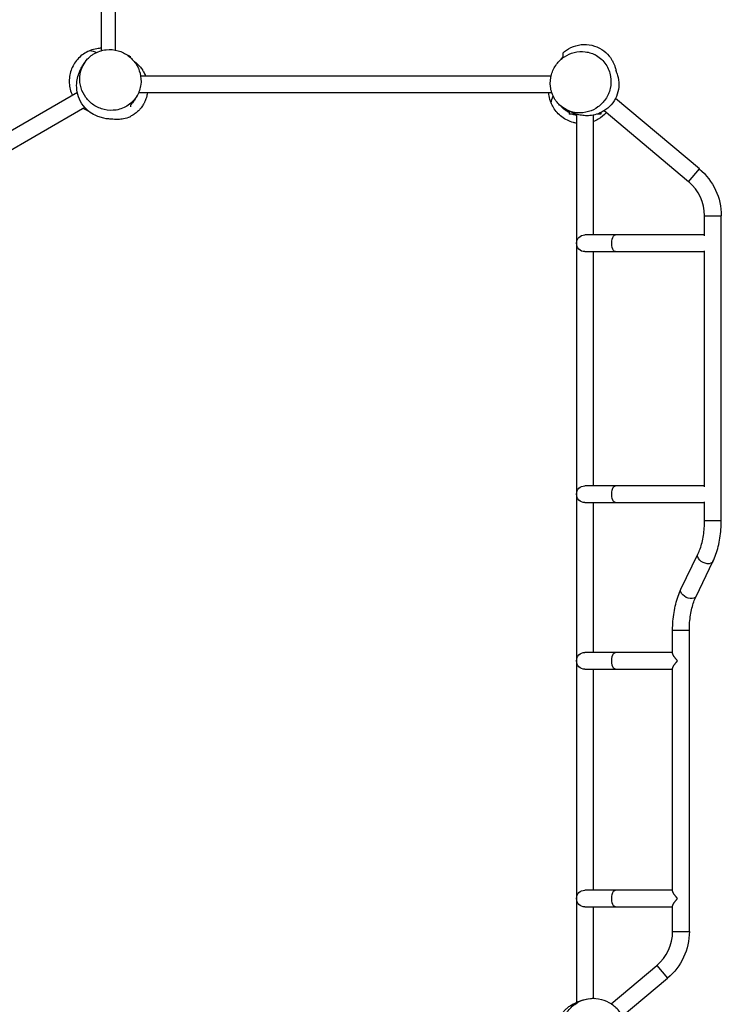
# Model space of a CAD drawing. Units: millimetres. Extents: x -4121 to 4121, y -5603 to 5603.
# Drawn here: x 705 to 2298, y -4479 to -2243 of the extents above; entities that cross this region are included whole.
import ezdxf

# ---------------------------------------------------------------- set-up
doc = ezdxf.new("R2010")
doc.units = ezdxf.units.MM
doc.header["$LTSCALE"] = 20
doc.layers.add('2d', color=230, linetype='Continuous')

msp = doc.modelspace()

# ---------------------------------------------------------------- linework, layer by layer
at = {"layer": '2d'}
for p, q in [((890.2, -2313.1), (890.2, -929.3)), ((922.2, -2311.9), (922.2, -933.2)), ((1911.5, -2370.7), (979.2, -2370.7)), ((835.5, -2408.5), (35.4, -2870.5)), ((1913.2, -2408.7), (974.5, -2408.7)), ((2248.4, -2581.9), (2057.5, -2421.8)), ((852.7, -2442.5), (51.2, -2905.2)), ((1952.2, -2450.4), (1952.2, -2457.5)), ((1970.1, -2457.5), (1952.2, -2457.5)), ((1969.2, -2457.5), (1969.2, -4475.2)), ((2007.2, -2459.5), (2007.2, -2731.7)), ((2024.2, -2457.5), (2015.1, -2457.5)), ((2024.2, -2454), (2024.2, -2457.5)), ((2223.9, -2611), (2031.8, -2449.8)), ((2223.9, -2611), (2248.4, -2581.9)), ((2260, -2688.4), (2298, -2688.4)), ((2260, -2733.6), (2260, -2688.4)), ((2298, -3380.3), (2298, -2688.4)), ((2260, -2731.7), (1988.2, -2731.7)), ((1988.2, -2769.7), (2260, -2769.7)), ((2007.2, -2769.7), (2007.2, -3301.7)), ((2260, -3303.6), (2260, -2767.8)), ((2260, -3301.7), (1988.2, -3301.7)), ((1988.2, -3339.7), (2260, -3339.7)), ((2007.2, -3339.7), (2007.2, -3680.2)), ((2260, -3380.3), (2260, -3337.8)), ((2260, -3380.3), (2298, -3380.3)), ((2206.4, -3536.3), (2244.9, -3456.9)), ((2240.6, -3552.9), (2279.1, -3473.5)), ((2187.5, -3629.5), (2225.5, -3629.5)), ((2187.5, -3682), (2187.5, -3629.5)), ((2225.5, -4313.8), (2225.5, -3629.5)), ((2187.5, -3680.2), (1988.2, -3680.2)), ((1988.2, -3718.2), (2187.5, -3718.2)), ((2007.2, -3718.2), (2007.2, -4220.2)), ((2187.5, -4222), (2187.5, -3716.4)), ((2187.5, -4220.2), (1988.2, -4220.2)), ((1988.2, -4258.2), (2187.5, -4258.2)), ((2007.2, -4258.2), (2007.2, -4465.9)), ((2187.5, -4313.8), (2187.5, -4256.4)), ((2187.5, -4313.8), (2225.5, -4313.8)), ((2047.9, -4478.1), (2151.4, -4391.2)), ((2151.4, -4391.2), (2175.9, -4420.3)), ((2073, -4506.6), (2175.9, -4420.3))]:
    msp.add_line(p, q, dxfattribs=at)
at = {"layer": '2d', "extrusion": (0, 0, -1)}
for centre, radius, start, end in [((-2159, -2688.4), 139, 130, 180), ((-1988.2, -2750.7), 19, 270, 90), ((-1988.2, -3320.7), 19, 270, 90), ((-1988.2, -3699.2), 19, 270, 90), ((-1988.2, -4239.2), 19, 270, 90), ((-2086.5, -4313.8), 139, 180, 230)]:
    msp.add_arc(centre, radius, start, end, dxfattribs=at)
at = {"layer": '2d'}
for centre, start, end in [((2159, -2688.4), 0, 50), ((2086.5, -4313.8), 310, 0)]:
    msp.add_arc(centre, 101, start, end, dxfattribs=at)
at = {"layer": '2d', "extrusion": (0, 0, -1)}
for centre, major_axis, ratio in [((2057.4, -2750.7), (0, -19), 0.422618), ((2057.4, -3320.7), (0, -19), 0.422618), ((2262, -3465.2), (17.1, -8.3), 0.618679), ((2223.5, -3544.6), (17.1, -8.3), 0.618679), ((2057.4, -3699.2), (0, -19), 0.422618), ((2057.4, -4239.2), (0, -19), 0.422618)]:
    msp.add_ellipse(centre, major_axis=major_axis, ratio=ratio, start_param=0, end_param=3.141593, dxfattribs=at)
at = {"layer": '2d'}
for points, knots in [([(1938.2, -2318.4), (1943.1, -2313.8), (1949.3, -2309.3), (1963.5, -2302.6), (1971.5, -2300.3), (1987.8, -2298.5), (1996.1, -2299), (2012, -2302.7), (2019.7, -2306), (2033, -2314.5), (2039, -2319.9), (2045.3, -2327.6), (2046.9, -2329.9), (2050.3, -2335.2), (2051.8, -2337.9), (2053.8, -2342.1), (2054.4, -2343.6), (2055.7, -2346.9), (2056.1, -2348.2), (2057.1, -2351.1), (2057.4, -2352.4), (2058.4, -2356.1), (2058.9, -2358.3), (2059.3, -2360.9), (2059.3, -2361), (2059.3, -2361.1)], [0, 0, 0, 0, 3.045249, 3.045249, 5.923638, 5.923638, 8.634422, 8.634422, 11.295445, 11.295445, 13.914765, 13.914765, 15.030045, 15.030045, 16.749818, 16.749818, 18.466207, 18.466207, 21.234931, 21.234931, 25.776934, 25.776934, 35.051967, 35.051967, 35.495685, 35.495685, 35.495685, 35.495685]), ([(864.5, -2312.8), (862.7, -2313.6), (860.9, -2314.4), (850.3, -2319.5), (842.4, -2325.5), (829.5, -2340.1), (824.5, -2348.6), (818, -2367), (816.6, -2376.8), (817.6, -2396.3), (820, -2405.8), (824.2, -2414.7), (824.3, -2414.9), (824.4, -2415)], [-415.882792, -415.882792, -415.882792, -415.882792, -409.925913, -409.925913, -380.551115, -380.551115, -351.351292, -351.351292, -321.960083, -321.960083, -292.775237, -292.775237, -292.358804, -292.358804, -292.358804, -292.358804]), ([(867.2, -2324.4), (864.2, -2326.7), (861.4, -2329.2), (854.7, -2336.4), (851.2, -2341.4), (844.4, -2354.7), (841.9, -2363.5), (840.6, -2381), (841.5, -2389.5), (846.3, -2405.5), (850, -2412.8), (859.8, -2426.1), (865.8, -2431.9), (880, -2441.5), (888, -2444.9), (905.5, -2449.1), (914.8, -2449.3), (933.7, -2446.3), (943, -2442.5), (959.2, -2431.5), (966, -2424.1), (975.5, -2407.8), (978.5, -2399.1), (980.6, -2381.6), (980.1, -2372.9), (976, -2356.7), (972.7, -2349.2), (963.5, -2335.6), (957.7, -2329.5), (944, -2319.4), (936.3, -2315.7), (919.1, -2310.7), (909.9, -2310), (890.9, -2312.1), (881.4, -2315.4), (873.1, -2320.4), (871.1, -2321.6), (869.1, -2323), (867.2, -2324.4)], [-463.555539, -463.555539, -463.555539, -463.555539, -450.552732, -450.552732, -429.645488, -429.645488, -399.323058, -399.323058, -372.037524, -372.037524, -347.205105, -347.205105, -321.940754, -321.940754, -295.271816, -295.271816, -265.358134, -265.358134, -231.824201, -231.824201, -197.641761, -197.641761, -166.951025, -166.951025, -139.248338, -139.248338, -114.301006, -114.301006, -89.22427, -89.22427, -62.906997, -62.906997, -33.443251, -33.443251, 0, 0, 0, 8.225713, 8.225713, 8.225713, 8.225713]), ([(890.2, -2307.6), (886.7, -2307.7), (883.3, -2308.1), (874.7, -2309.5), (869.5, -2310.9), (864.5, -2312.8)], [31.154743, 31.154743, 31.154743, 31.154743, 41.485905, 41.485905, 57.537594, 57.537594, 57.537594, 57.537594]), ([(956.2, -2328.8), (956.2, -2328.3), (956.2, -2327.9), (956.2, -2327.1), (956.2, -2326.8), (956.2, -2326.4), (956.2, -2326.2), (956.2, -2326.1), (956.2, -2326.1), (956.2, -2326.1)], [0.1629046, 0.1629046, 0.1629046, 0.1629046, 0.2525259, 0.2525259, 0.3787888, 0.3787888, 0.5050518, 0.5050518, 0.5701099, 0.5701099, 0.5701099, 0.5701099]), ([(1923.4, -2428.2), (1925.7, -2431.2), (1928.2, -2434), (1935.3, -2440.7), (1940.3, -2444.2), (1953.5, -2451.1), (1962.2, -2453.6), (1979.6, -2454.9), (1988.1, -2454.1), (2004.1, -2449.3), (2011.3, -2445.7), (2024.7, -2435.9), (2030.5, -2429.9), (2040.1, -2415.7), (2043.6, -2407.6), (2047.8, -2390.1), (2048.1, -2380.7), (2045.1, -2361.8), (2041.4, -2352.5), (2030.4, -2336.2), (2023.1, -2329.3), (2006.9, -2319.8), (1998.2, -2316.8), (1980.8, -2314.6), (1972.1, -2315.1), (1955.9, -2319.2), (1948.5, -2322.5), (1934.8, -2331.6), (1928.8, -2337.4), (1918.6, -2351.1), (1914.8, -2358.8), (1909.8, -2376), (1909.1, -2385.3), (1911.1, -2404.4), (1914.3, -2413.9), (1919.4, -2422.2), (1920.6, -2424.3), (1921.9, -2426.3), (1923.4, -2428.2)], [-463.550985, -463.550985, -463.550985, -463.550985, -450.55264, -450.55264, -429.659704, -429.659704, -399.46568, -399.46568, -372.28925, -372.28925, -347.503508, -347.503508, -322.203476, -322.203476, -295.447567, -295.447567, -265.394038, -265.394038, -231.799218, -231.799218, -197.676235, -197.676235, -167.09915, -167.09915, -139.495849, -139.495849, -114.593976, -114.593976, -89.498104, -89.498104, -63.115997, -63.115997, -33.530611, -33.530611, 0, 0, 0, 8.231441, 8.231441, 8.231441, 8.231441]), ([(1938.2, -2318.4), (1938.2, -2318.4), (1938.2, -2318.4), (1938.2, -2318.4), (1938.2, -2318.7), (1938.2, -2319.8), (1938.2, -2320.7), (1938.2, -2322.4), (1938.2, -2322.8), (1938.2, -2323.6), (1938.2, -2324), (1938.2, -2325.3), (1938.2, -2326.3), (1938.2, -2327.3)], [0.6415149, 0.6415149, 0.6415149, 0.6415149, 0.6439562, 0.6439562, 0.7727475, 0.7727475, 0.9015387, 0.9015387, 0.9337366, 0.9337366, 0.9659344, 0.9659344, 1.03033, 1.03033, 1.03033, 1.03033]), ([(2005.6, -2319.9), (2006.8, -2320.4), (2007.9, -2320.9), (2010.6, -2321.9), (2012, -2322.3), (2012, -2322.3)], [0, 0, 0, 0, 10.000076, 10.000076, 27.394009, 27.394009, 27.394009, 27.394009]), ([(956.2, -2463.4), (950.3, -2465.9), (944.9, -2467.2), (935.6, -2469), (931.8, -2469.3), (925.1, -2469.5), (922.4, -2469.4), (917, -2469.2), (914.8, -2468.9), (910.3, -2468.5), (908.6, -2468.3), (903.5, -2467.6), (901.3, -2468.5), (881.4, -2462.6), (871.1, -2458.7), (855.5, -2445.9), (850.2, -2440.1), (841.6, -2426.9), (838.4, -2419.6), (834.6, -2405.4), (833.9, -2398.5), (833.9, -2386), (834.7, -2380.5), (837, -2370.2), (838.5, -2365.7), (842, -2357.2), (844, -2353.5), (848.1, -2346.3), (850.3, -2343.1), (852.8, -2339.5), (853.3, -2338.8), (853.8, -2338.1)], [0, 0, 0, 0, 5.485324, 5.485324, 11.479101, 11.479101, 18.443622, 18.443622, 28.196214, 28.196214, 42.140711, 42.140711, 65.660941, 65.660941, 76.171277, 76.171277, 81.905638, 81.905638, 87.832804, 87.832804, 93.825865, 93.825865, 100.228115, 100.228115, 107.598936, 107.598936, 116.699942, 116.699942, 128.656885, 128.656885, 131.803961, 131.803961, 131.803961, 131.803961]), ([(964.6, -2337.7), (965.5, -2338.3), (966.3, -2338.9), (967.7, -2340), (968.3, -2340.5), (969.5, -2341.4), (970.1, -2341.9), (972.9, -2344.4), (975.1, -2346.6), (979.3, -2351.3), (981.3, -2353.9), (983.6, -2357.4), (984, -2358.1), (984.9, -2359.5), (985.4, -2360.2), (986.6, -2362.5), (987.4, -2364), (989, -2367.2), (989.7, -2368.9), (990.4, -2370.7)], [0.07743719, 0.07743719, 0.07743719, 0.07743719, 0.08141875, 0.08141875, 0.08423876, 0.08423876, 0.08705877, 0.08705877, 0.0983388, 0.0983388, 0.10961883, 0.10961883, 0.11243884, 0.11243884, 0.11525885, 0.11525885, 0.12089886, 0.12089886, 0.12690884, 0.12690884, 0.12690884, 0.12690884]), ([(1931.9, -2334.9), (1932.3, -2334.3), (1932.8, -2333.7), (1934.8, -2331.1), (1936.4, -2329.1), (1938.2, -2327.3)], [0.25258198, 0.25258198, 0.25258198, 0.25258198, 0.25513811, 0.25513811, 0.26420327, 0.26420327, 0.26420327, 0.26420327]), ([(2057.9, -2357.9), (2057.9, -2357.9), (2058.1, -2358.2), (2059.4, -2361.2), (2060.2, -2363), (2062.7, -2370.3), (2064.6, -2376.4), (2065.5, -2391.8), (2065, -2399.4), (2061.4, -2413.8), (2058.5, -2420.7), (2050.6, -2433.5), (2045.4, -2439.3), (2034.4, -2448.5), (2028.6, -2452), (2017.3, -2457.1), (2011.9, -2458.6), (2001.8, -2460.5), (1997.2, -2460.9), (1988.3, -2460.9), (1984.3, -2460.5), (1976.3, -2459.2), (1972.8, -2458.3), (1965.4, -2456.1), (1962, -2454.8), (1954.6, -2451.7), (1951, -2449.9), (1946.5, -2447.4), (1945.3, -2446.8), (1944.1, -2446.1)], [81.021031, 81.021031, 81.021031, 81.021031, 89.111254, 89.111254, 94.362612, 94.362612, 99.90289, 99.90289, 103.564934, 103.564934, 106.905957, 106.905957, 110.502439, 110.502439, 114.171036, 114.171036, 118.042406, 118.042406, 122.421232, 122.421232, 127.782598, 127.782598, 134.775844, 134.775844, 144.40403, 144.40403, 158.473519, 158.473519, 163.808507, 163.808507, 163.808507, 163.808507]), ([(2058.8, -2358.9), (2058.8, -2358.9), (2058.9, -2359.3), (2059, -2360), (2059, -2360.2), (2059.1, -2360.5)], [15.211587, 15.211587, 15.211587, 15.211587, 23.637417, 23.637417, 27.513484, 27.513484, 27.513484, 27.513484]), ([(994.7, -2408.7), (994.7, -2408.8), (994.7, -2408.8), (994.4, -2410.8), (994.1, -2412.6), (993.4, -2415.3), (993.2, -2416.2), (992.7, -2418), (992.5, -2418.9), (991.1, -2423.3), (989.8, -2426.6), (987.9, -2430.5), (987.5, -2431.3), (986.7, -2432.9), (986.3, -2433.6), (985, -2435.8), (984.1, -2437.3), (981.4, -2441.4), (979.4, -2443.9), (976.8, -2446.9), (976.2, -2447.5), (975.1, -2448.6), (974.6, -2449.2), (972.9, -2450.8), (971.8, -2451.8), (968.4, -2454.8), (966, -2456.6), (961.2, -2459.8), (958.7, -2461.2), (956.2, -2462.4)], [0.16581791, 0.16581791, 0.16581791, 0.16581791, 0.16601899, 0.16601899, 0.171659, 0.171659, 0.17447901, 0.17447901, 0.17729902, 0.17729902, 0.18857905, 0.18857905, 0.19139906, 0.19139906, 0.19421907, 0.19421907, 0.19985908, 0.19985908, 0.21113911, 0.21113911, 0.21395912, 0.21395912, 0.21677913, 0.21677913, 0.22241915, 0.22241915, 0.23369918, 0.23369918, 0.24497921, 0.24497921, 0.24497921, 0.24497921]), ([(971.9, -2414), (971.4, -2414.9), (971.1, -2415.5), (970.9, -2415.9), (970.9, -2416), (970.9, -2416)], [0, 0, 0, 0, 10.00047, 10.00047, 13.359644, 13.359644, 13.359644, 13.359644]), ([(1911.3, -2431.3), (1909.3, -2426.4), (1907.9, -2421.2), (1906.7, -2413.5), (1906.4, -2411.1), (1906.2, -2408.7)], [-520.363256, -520.363256, -520.363256, -520.363256, -504.288045, -504.288045, -496.96204, -496.96204, -496.96204, -496.96204]), ([(970.9, -2416), (969.9, -2418), (968.9, -2420), (966.6, -2423.9), (965.5, -2425.7), (963.6, -2428.3), (962.9, -2429.2), (961.6, -2430.9), (961, -2431.7), (959, -2434.1), (957.6, -2435.6), (956.2, -2437)], [0.1523825, 0.1523825, 0.1523825, 0.1523825, 0.15974489, 0.15974489, 0.16711839, 0.16711839, 0.17080514, 0.17080514, 0.17449189, 0.17449189, 0.18186539, 0.18186539, 0.18186539, 0.18186539]), ([(1969.2, -2477.9), (1966.8, -2477.5), (1964.5, -2477), (1952.6, -2473.9), (1943.7, -2469.6), (1928.1, -2457.8), (1921.6, -2450.5), (1914.5, -2438.7), (1912.8, -2435.1), (1911.3, -2431.3)], [-124.48671, -124.48671, -124.48671, -124.48671, -117.321721, -117.321721, -87.797227, -87.797227, -58.662508, -58.662508, -46.56926, -46.56926, -46.56926, -46.56926]), ([(1952.2, -2453.7), (1951.4, -2453.3), (1950.6, -2452.9), (1947.9, -2451.2), (1945.9, -2449.9), (1943.2, -2447.9), (1942.3, -2447.1), (1940.5, -2445.7), (1939.7, -2445), (1937.2, -2442.8), (1935.7, -2441.3), (1934.2, -2439.7)], [0.21988242, 0.21988242, 0.21988242, 0.21988242, 0.22276531, 0.22276531, 0.23066584, 0.23066584, 0.23461611, 0.23461611, 0.23856637, 0.23856637, 0.24646691, 0.24646691, 0.24646691, 0.24646691]), ([(1969.2, -2460.4), (1967.1, -2459.9), (1965.1, -2459.3), (1962.6, -2458.4), (1962, -2458.2), (1961, -2457.8), (1960.5, -2457.7), (1960.1, -2457.5)], [0.200594614, 0.200594614, 0.200594614, 0.200594614, 0.20696424, 0.20696424, 0.208939373, 0.208939373, 0.210408999, 0.210408999, 0.210408999, 0.210408999]), ([(2036.8, -2454), (2031.6, -2459.8), (2025.4, -2464.8), (2015, -2470.9), (2011.1, -2472.7), (2007.2, -2474.2)], [-199.544489, -199.544489, -199.544489, -199.544489, -175.982226, -175.982226, -163.219945, -163.219945, -163.219945, -163.219945]), ([(956.2, -2463.4), (956.2, -2463.4), (956.2, -2463.4), (956.2, -2463.4), (956.2, -2463.3), (956.2, -2463), (956.2, -2462.7), (956.2, -2462.4)], [0.8749043, 0.8749043, 0.8749043, 0.8749043, 0.883994, 0.883994, 0.9471365, 0.9471365, 1.0102789, 1.0102789, 1.0102789, 1.0102789]), ([(2244.9, -3456.9), (2246.7, -3453.2), (2248.4, -3449), (2251.6, -3440.1), (2253, -3435.3), (2255.5, -3425.2), (2256.6, -3419.9), (2258.3, -3409), (2258.9, -3403.4), (2259.8, -3391.9), (2260, -3386.1), (2260, -3380.3)], [0.7853982, 0.7853982, 0.7853982, 0.7853982, 0.9424778, 0.9424778, 1.0995574, 1.0995574, 1.2566371, 1.2566371, 1.4137167, 1.4137167, 1.5707963, 1.5707963, 1.5707963, 1.5707963]), ([(2279.1, -3473.5), (2281.6, -3468.3), (2283.8, -3462.9), (2287.9, -3451.5), (2289.6, -3445.5), (2292.7, -3433.2), (2293.9, -3426.9), (2296, -3413.9), (2296.7, -3407.3), (2297.8, -3393.9), (2298, -3387.1), (2298, -3380.3)], [0.7853982, 0.7853982, 0.7853982, 0.7853982, 0.9424778, 0.9424778, 1.0995574, 1.0995574, 1.2566371, 1.2566371, 1.4137167, 1.4137167, 1.5707963, 1.5707963, 1.5707963, 1.5707963]), ([(2187.5, -3629.5), (2187.5, -3622.7), (2187.8, -3615.9), (2188.8, -3602.6), (2189.6, -3595.9), (2191.6, -3583), (2192.9, -3576.6), (2195.9, -3564.3), (2197.7, -3558.3), (2201.7, -3546.9), (2204, -3541.5), (2206.4, -3536.3)], [1.5707963, 1.5707963, 1.5707963, 1.5707963, 1.727876, 1.727876, 1.8849556, 1.8849556, 2.0420352, 2.0420352, 2.1991149, 2.1991149, 2.3561945, 2.3561945, 2.3561945, 2.3561945]), ([(2225.5, -3629.5), (2225.5, -3623.7), (2225.7, -3617.9), (2226.6, -3606.4), (2227.3, -3600.8), (2229, -3589.9), (2230.1, -3584.6), (2232.6, -3574.5), (2234, -3569.7), (2237.1, -3560.8), (2238.8, -3556.6), (2240.6, -3552.9)], [1.5707963, 1.5707963, 1.5707963, 1.5707963, 1.727876, 1.727876, 1.8849556, 1.8849556, 2.0420352, 2.0420352, 2.1991149, 2.1991149, 2.3561945, 2.3561945, 2.3561945, 2.3561945]), ([(1948.5, -4496.6), (1944.9, -4501.7), (1942.1, -4507.2), (1937.5, -4519.6), (1936, -4526.5), (1934.9, -4544.1), (1936.5, -4554.8), (1943.8, -4573.6), (1949, -4581.9), (1961.7, -4595.1), (1968.7, -4600.4), (1984, -4607.8), (1991.9, -4610.1), (2008.4, -4612), (2016.7, -4611.5), (2033.3, -4607.6), (2041.3, -4604.1), (2056.7, -4593.8), (2063.4, -4586.8), (2074.6, -4569.9), (2078.3, -4559.7), (2081.3, -4538.7), (2080.5, -4527.8), (2074.5, -4508.3), (2069.8, -4499.5), (2057.7, -4485.2), (2050.8, -4479.5), (2035.7, -4471.1), (2027.8, -4468.3), (2011.4, -4465.5), (2003.2, -4465.5), (1986.6, -4468.4), (1978.5, -4471.4), (1962.8, -4480.6), (1955.8, -4486.9), (1950.2, -4494.2), (1949.6, -4495), (1949, -4495.8), (1948.5, -4496.6)], [-491.4644, -491.4644, -491.4644, -491.4644, -470.728138, -470.728138, -446.532459, -446.532459, -409.784321, -409.784321, -377.812714, -377.812714, -350.069633, -350.069633, -325.114135, -325.114135, -300.155252, -300.155252, -273.200826, -273.200826, -241.8978, -241.8978, -205.574434, -205.574434, -168.583521, -168.583521, -135.545602, -135.545602, -107.064597, -107.064597, -81.494987, -81.494987, -56.780198, -56.780198, -30.334063, -30.334063, 0, 0, 0, 3.19059, 3.19059, 3.19059, 3.19059]), ([(1964.4, -4477.4), (1966.3, -4476.5), (1968.3, -4475.6), (1974.5, -4472.9), (1976.9, -4471.7), (1984.4, -4469.4)], [0, 0, 0, 0, 10.000005, 10.000005, 32.805974, 32.805974, 32.805974, 32.805974]), ([(1985.3, -4469.1), (1988.5, -4468.2), (1992.9, -4466.8), (2004.1, -4465.9), (2007.3, -4465.8), (2011, -4466)], [0, 0, 0, 0, 9.111563, 9.111563, 12.105908, 12.105908, 12.105908, 12.105908]), ([(1935.3, -4501.7), (1936.8, -4499.6), (1938.4, -4497.6), (1941.9, -4493.8), (1943.7, -4491.9), (1947.7, -4488.3), (1949.8, -4486.5), (1953.2, -4484), (1954.3, -4483.2), (1956.1, -4482), (1956.7, -4481.7), (1958, -4480.9), (1958.6, -4480.5), (1960.9, -4479.2), (1962.6, -4478.3), (1964.4, -4477.4)], [0, 0, 0, 0, 0.00969974, 0.00969974, 0.01939948, 0.01939948, 0.02909922, 0.02909922, 0.03394909, 0.03394909, 0.03637402, 0.03637402, 0.03879896, 0.03879896, 0.04517103, 0.04517103, 0.04517103, 0.04517103])]:
    msp.add_open_spline(points, degree=3, knots=knots, dxfattribs=at)
for points in [[(864.5, -2312.8), (869, -2313.6), (874.1, -2315.2), (879.7, -2316.9)], [(948.6, -2322.9), (951.1, -2323.9), (953.5, -2324.9), (956.2, -2326.1)], [(956.2, -2437), (956.2, -2438.2), (956.2, -2439.2), (956.2, -2440.4)], [(1911.3, -2431.3), (1912.3, -2426.7), (1914.3, -2421.4), (1916, -2416)], [(849.4, -2444.4), (850.3, -2445), (851.1, -2445.5), (852, -2446.1)], [(862.8, -2451.8), (859.6, -2450.4), (856, -2448.6), (852, -2446.1)], [(1934.2, -2439.7), (1934.3, -2439.7), (1934.4, -2439.7), (1934.5, -2439.7)], [(1984.4, -4469.4), (1984.7, -4469.3), (1985, -4469.2), (1985.3, -4469.1)], [(1984.4, -4469.4), (1984.4, -4469.4), (1984.4, -4469.4), (1984.4, -4469.4)]]:
    msp.add_open_spline(points, degree=3, dxfattribs=at)
for points, weights in [([(2198.5, -3699.2), (2192.5, -3692.5), (2187.5, -3685.6), (2187.5, -3682)], [1, 0.740564887548, 0.582089641455, 0.524574261722]), ([(2187.5, -3716.4), (2187.5, -3712.8), (2192.5, -3705.9), (2198.5, -3699.2)], [0.524574261722, 0.582089641455, 0.740564887548, 1]), ([(2198.5, -4239.2), (2192.5, -4232.5), (2187.5, -4225.6), (2187.5, -4222)], [1, 0.740564887548, 0.582089641455, 0.524574261722]), ([(2187.5, -4256.4), (2187.5, -4252.8), (2192.5, -4245.9), (2198.5, -4239.2)], [0.524574261722, 0.582089641455, 0.740564887548, 1])]:
    msp.add_rational_spline(points, weights, degree=3, dxfattribs=at)

doc.saveas('drawing.dxf')
